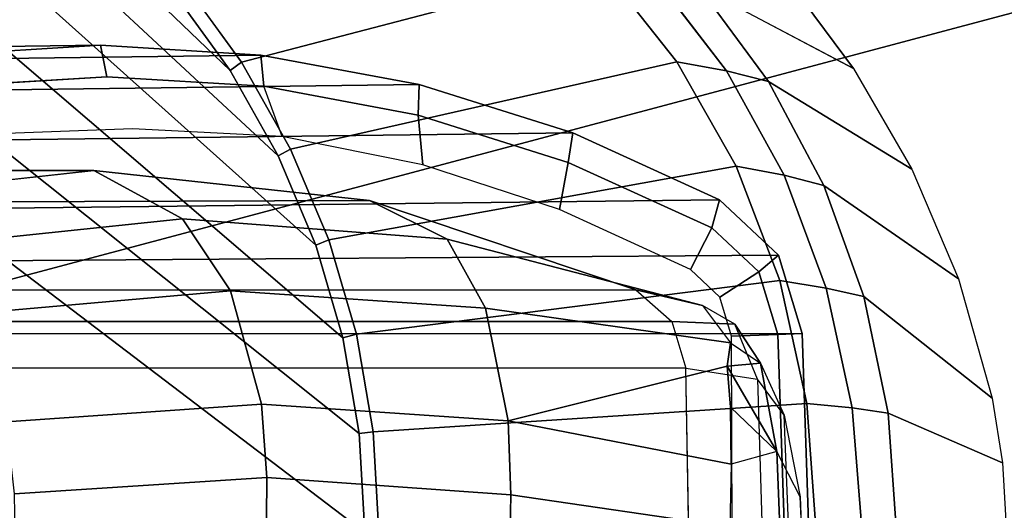
# Model space of a CAD drawing. Units: inches. Extents: x -51 to 81, y -115 to 80.
# Drawn here: x 56 to 57, y 32 to 32 of the extents above; entities that cross this region are included whole.
import ezdxf

# ---------------------------------------------------------------- set-up
doc = ezdxf.new("R2010")
doc.units = ezdxf.units.IN
doc.header["$MEASUREMENT"] = 0
doc.layers.add('SEAT-ARMPAD', color=5, linetype='Continuous')
doc.layers.add('SEAT-FRAME', color=5, linetype='Continuous')

# ---------------------------------------------------------------- blocks, each defined once
blk = doc.blocks.new('1VERUS_ASTOOL_UPHST_SYNTLTLIM_ADJARMS_FIXSEAT_0T')
at = {"layer": 'SEAT-ARMPAD', "invisible_edges": 3}
for points in [[(-2.5241, -11.6916, 35.5949), (1.46, -11.1614, 35.6095), (-2.5565, -11.0385, 35.5948)], [(-2.439, -11.9496, 35.5953), (1.46, -11.1614, 35.6095), (-2.5241, -11.6916, 35.5949)], [(-2.2566, -12.1228, 35.5959), (1.46, -11.1614, 35.6095), (-2.439, -11.9496, 35.5953)], [(-1.2466, -12.473, 35.5996), (1.46, -11.1614, 35.6095), (-2.2566, -12.1228, 35.5959)], [(-0.1268, -12.7119, 35.6037), (1.46, -11.1614, 35.6095), (-1.2466, -12.473, 35.5996)]]:
    blk.add_3dface(points, dxfattribs=at)
at = {"layer": 'SEAT-ARMPAD'}
for points in [[(1.1444, -11.1349, 36.5235), (-2.086, -11.1541, 36.3326), (-1.9456, -11.9579, 36.3258)], [(-0.1562, -12.1052, 36.4337), (1.1444, -11.1349, 36.5235), (-1.9456, -11.9579, 36.3258)]]:
    blk.add_3dface(points, dxfattribs=at)
at = {"layer": 'SEAT-FRAME'}
for points, invisible_edges in [([(-1.1276, -10.9195, 26.0111), (-1.112, -11.3081, 25.7905), (-1.145, -10.8798, 25.9497)], 2), ([(-1.132, -11.2062, 25.5688), (-1.145, -10.8798, 25.9497), (-1.112, -11.3081, 25.7905)], 2), ([(-1.132, -11.2062, 25.5688), (-1.145, -10.8798, 25.9497), (-1.1356, -11.1291, 25.4746)], 2), ([(-1.1276, -10.9195, 26.0111), (-1.112, -11.3081, 25.7905), (-1.0908, -10.9589, 26.1422)], 2), ([(-1.0788, -11.3533, 26.032), (-1.0908, -10.9589, 26.1422), (-1.112, -11.3081, 25.7905)], 2), ([(-0.9962, -10.963, 26.5265), (-0.9892, -11.367, 26.5256), (-1.0908, -10.9589, 26.1422)], 2), ([(-1.0788, -11.3533, 26.032), (-1.0908, -10.9589, 26.1422), (-0.9892, -11.367, 26.5256)], 2), ([(-1.0443, -11.1685, 25.3689), (-1.0409, -11.0818, 25.2978), (-0.7705, -11.2084, 25.357)], 2), ([(-0.7682, -11.1034, 25.2773), (-0.7705, -11.2084, 25.357), (-1.0409, -11.0818, 25.2978)], 2), ([(-1.1125, -11.1614, 26.5497), (-1.0472, -11.1578, 26.5408), (-1.104, -11.4091, 26.5479)], 3), ([(-1.0463, -11.407, 26.5358), (-1.104, -11.4091, 26.5479), (-1.0472, -11.1578, 26.5408)], 2), ([(-1.0443, -11.1685, 25.3689), (-1.1063, -11.1784, 25.4258), (-1.0459, -11.2471, 25.4533)], 2), ([(-1.0443, -11.1685, 25.3689), (-0.7705, -11.2084, 25.357), (-1.0459, -11.2471, 25.4533)], 2), ([(-1.1027, -11.2627, 25.5286), (-1.0459, -11.2471, 25.4533), (-1.1063, -11.1784, 25.4258)], 2), ([(-1.132, -11.2062, 25.5688), (-1.1027, -11.2627, 25.5286), (-1.112, -11.3081, 25.7905)], 2), ([(-0.767, -11.301, 25.4496), (-1.0459, -11.2471, 25.4533), (-0.7705, -11.2084, 25.357)], 2), ([(-1.372, -11.3294, 35.4456), (-1.3848, -11.2484, 35.4456), (-1.2116, -11.4565, 35.1903)], 2), ([(-1.2421, -11.3108, 35.1902), (-1.2116, -11.4565, 35.1903), (-1.3848, -11.2484, 35.4456)], 2), ([(-1.1027, -11.2627, 25.5286), (-1.0459, -11.2471, 25.4533), (-1.0406, -11.3697, 25.6651)], 2), ([(-1.045, -11.3182, 25.5563), (-1.0406, -11.3697, 25.6651), (-1.0459, -11.2471, 25.4533)], 2), ([(-1.0459, -11.2471, 25.4533), (-0.767, -11.301, 25.4496), (-1.045, -11.3182, 25.5563)], 2), ([(-1.0824, -11.3732, 25.7669), (-1.112, -11.3081, 25.7905), (-1.1027, -11.2627, 25.5286)], 2), ([(-1.2421, -11.3108, 35.1902), (-1.197, -11.3173, 35.1507), (-1.2116, -11.4565, 35.1903)], 2), ([(-1.0824, -11.3732, 25.7669), (-1.112, -11.3081, 25.7905), (-1.0503, -11.4219, 26.0193)], 2), ([(-1.0788, -11.3533, 26.032), (-1.0503, -11.4219, 26.0193), (-1.112, -11.3081, 25.7905)], 2), ([(-1.0406, -11.3697, 25.6651), (-1.045, -11.3182, 25.5563), (-0.767, -11.301, 25.4496)], 2), ([(-1.0406, -11.3697, 25.6651), (-0.767, -11.301, 25.4496), (-1.045, -11.3987, 25.7599)], 2), ([(-0.7386, -11.442, 25.6721), (-1.045, -11.3987, 25.7599), (-0.767, -11.301, 25.4496)], 2), ([(-0.767, -11.301, 25.4496), (-0.4587, -11.3221, 25.4489), (-0.7386, -11.442, 25.6721)], 2), ([(-1.1647, -11.4672, 35.1509), (-1.2116, -11.4565, 35.1903), (-1.197, -11.3173, 35.1507)], 2), ([(-0.4199, -11.4636, 25.6646), (-0.7386, -11.442, 25.6721), (-0.4587, -11.3221, 25.4489)], 2), ([(-1.372, -11.3294, 35.4456), (-1.2116, -11.4565, 35.1903), (-1.3301, -11.4789, 35.4458)], 2), ([(-1.0788, -11.3533, 26.032), (-1.0503, -11.4219, 26.0193), (-0.9892, -11.367, 26.5256)], 2), ([(-0.9717, -11.4252, 26.5221), (-0.9892, -11.367, 26.5256), (-1.0503, -11.4219, 26.0193)], 2), ([(-1.045, -11.3987, 25.7599), (-1.0824, -11.3732, 25.7669), (-1.0098, -11.4454, 26.0153)], 2), ([(-1.0503, -11.4219, 26.0193), (-1.0098, -11.4454, 26.0153), (-1.0824, -11.3732, 25.7669)], 2), ([(-0.5774, -11.4094, 34.998), (-0.5429, -11.5273, 34.9982), (-1.1068, -11.4767, 35.1316)], 2), ([(-1.0098, -11.4454, 26.0153), (-1.045, -11.3987, 25.7599), (-0.6906, -11.5282, 25.9317)], 2), ([(-0.7386, -11.442, 25.6721), (-0.6906, -11.5282, 25.9317), (-1.045, -11.3987, 25.7599)], 2), ([(-1.0503, -11.4219, 26.0193), (-1.0098, -11.4454, 26.0153), (-0.9717, -11.4252, 26.5221)], 2), ([(-0.9266, -11.4651, 26.5127), (-0.9717, -11.4252, 26.5221), (-1.0098, -11.4454, 26.0153)], 2), ([(-1.0098, -11.4454, 26.0153), (-0.6906, -11.5282, 25.9317), (-0.9266, -11.4651, 26.5127)], 2), ([(-0.6906, -11.5282, 25.9317), (-0.7386, -11.442, 25.6721), (-0.3598, -11.5537, 25.9143)], 2), ([(-0.4199, -11.4636, 25.6646), (-0.3598, -11.5537, 25.9143), (-0.7386, -11.442, 25.6721)], 2), ([(-1.1616, -11.5955, 35.1905), (-1.3301, -11.4789, 35.4458), (-1.2116, -11.4565, 35.1903)], 2), ([(-0.5936, -11.5768, 26.4856), (-0.9266, -11.4651, 26.5127), (-0.6906, -11.5282, 25.9317)], 2), ([(-1.2715, -11.6158, 35.446), (-1.3301, -11.4789, 35.4458), (-1.0926, -11.7256, 35.1907)], 2), ([(-1.1616, -11.5955, 35.1905), (-1.0926, -11.7256, 35.1907), (-1.3301, -11.4789, 35.4458)], 2), ([(-1.0522, -11.6196, 35.1318), (-1.1068, -11.4767, 35.1316), (-0.5429, -11.5273, 34.9982)], 2), ([(-1.0522, -11.6196, 35.1318), (-0.5429, -11.5273, 34.9982), (-0.978, -11.7503, 35.1321)], 2), ([(-0.495, -11.6409, 34.9985), (-0.978, -11.7503, 35.1321), (-0.5429, -11.5273, 34.9982)], 2), ([(-0.6906, -11.5282, 25.9317), (-0.3598, -11.5537, 25.9143), (-0.5936, -11.5768, 26.4856)], 2), ([(-0.2489, -11.6142, 26.4507), (-0.5936, -11.5768, 26.4856), (-0.3598, -11.5537, 25.9143)], 2), ([(-0.2489, -11.6142, 26.4507), (0.0973, -11.5764, 26.4156), (1.1042, -11.6141, 32.7632)], 2), ([(-1.1616, -11.5955, 35.1905), (-1.1121, -11.6083, 35.1511), (-1.0926, -11.7256, 35.1907)], 2), ([(-1.2715, -11.6158, 35.446), (-1.0926, -11.7256, 35.1907), (-1.1989, -11.742, 35.4462)], 2), ([(-1.0401, -11.7388, 35.1513), (-1.0926, -11.7256, 35.1907), (-1.1121, -11.6083, 35.1511)], 2), ([(-1.1121, -11.6083, 35.1511), (-1.0522, -11.6196, 35.1318), (-1.0401, -11.7388, 35.1513)], 2), ([(-0.978, -11.7503, 35.1321), (-1.0401, -11.7388, 35.1513), (-1.0522, -11.6196, 35.1318)], 2), ([(-0.495, -11.6409, 34.9985), (-0.4337, -11.7496, 34.9989), (-0.978, -11.7503, 35.1321)], 2), ([(-0.495, -11.6409, 34.9985), (-0.4795, -11.6325, 34.9961), (-0.4337, -11.7496, 34.9989)], 2), ([(-0.4194, -11.7395, 34.9963), (-0.4337, -11.7496, 34.9989), (-0.4795, -11.6325, 34.9961)], 2), ([(-0.4614, -11.7195, 26.4137), (-0.4846, -11.6569, 26.4186), (-0.2654, -11.7315, 26.3728)], 3), ([(-0.2975, -11.6663, 26.3856), (-0.2654, -11.7315, 26.3728), (-0.4846, -11.6569, 26.4186)], 3), ([(-0.2975, -11.6663, 26.3856), (-0.0461, -11.6569, 26.3271), (-0.2654, -11.7315, 26.3728)], 14), ([(-0.0694, -11.7195, 26.3319), (-0.2654, -11.7315, 26.3728), (-0.0461, -11.6569, 26.3271)], 14), ([(-1.005, -11.8445, 35.191), (-1.1989, -11.742, 35.4462), (-1.0926, -11.7256, 35.1907)], 2), ([(-1.005, -11.8445, 35.191), (-1.0926, -11.7256, 35.1907), (-0.9492, -11.8571, 35.1517)], 2), ([(-1.0401, -11.7388, 35.1513), (-0.9492, -11.8571, 35.1517), (-1.0926, -11.7256, 35.1907)], 2), ([(-0.978, -11.7503, 35.1321), (-0.8847, -11.8677, 35.1324), (-1.0401, -11.7388, 35.1513)], 2), ([(-0.9492, -11.8571, 35.1517), (-1.0401, -11.7388, 35.1513), (-0.8847, -11.8677, 35.1324)], 2), ([(-0.8847, -11.8677, 35.1324), (-0.978, -11.7503, 35.1321), (-0.4337, -11.7496, 34.9989)], 2), ([(-0.8847, -11.8677, 35.1324), (-0.4337, -11.7496, 34.9989), (-0.776, -11.9679, 35.1328)], 2), ([(-0.3587, -11.8531, 34.9994), (-0.776, -11.9679, 35.1328), (-0.4337, -11.7496, 34.9989)], 2)]:
    blk.add_3dface(points, dxfattribs=dict(at, invisible_edges=invisible_edges))
for points in [[(0.3459, -11.367, 32.9215), (0.339, -10.963, 32.923), (-0.9962, -10.963, 26.5265), (-0.9892, -11.367, 26.5256)], [(-0.7682, -11.1034, 25.2773), (-0.4645, -11.1262, 25.2795), (-0.4654, -11.2303, 25.3582), (-0.7705, -11.2084, 25.357)], [(-0.1518, -11.1064, 25.2837), (-0.1499, -11.2099, 25.3629), (-0.4654, -11.2303, 25.3582), (-0.4645, -11.1262, 25.2795)], [(-1.1063, -11.1784, 25.4258), (-1.1356, -11.1291, 25.4746), (-1.132, -11.2062, 25.5688), (-1.1027, -11.2627, 25.5286)], [(-1.2421, -11.3108, 35.1902), (-1.3848, -11.2484, 35.4456), (-1.3898, -11.1614, 35.4455), (-1.2524, -11.1614, 35.1901)], [(-1.2421, -11.3108, 35.1902), (-1.2524, -11.1614, 35.1901), (-1.2094, -11.1614, 35.1514), (-1.197, -11.3173, 35.1507)], [(-1.1519, -11.1614, 35.1315), (-1.1405, -11.323, 35.1315), (-1.197, -11.3173, 35.1507), (-1.2094, -11.1614, 35.1514)], [(-1.1405, -11.323, 35.1315), (-1.1519, -11.1614, 35.1315), (-0.6055, -11.1614, 34.9978), (-0.5984, -11.2873, 34.9978)], [(-1.1345, -11.4105, 26.5946), (-1.143, -11.1614, 26.5963), (-1.1125, -11.1614, 26.5497), (-1.104, -11.4091, 26.5479)], [(0.2671, -11.4098, 33.2195), (0.2586, -11.1614, 33.2213), (-1.143, -11.1614, 26.5963), (-1.1345, -11.4105, 26.5946)], [(-0.5809, -11.2852, 34.9957), (-0.5984, -11.2873, 34.9978), (-0.6055, -11.1614, 34.9978), (-0.5879, -11.1614, 34.9957)], [(-0.5879, -11.1614, 34.9957), (1.4622, -11.1614, 35.0032), (1.4622, -12.3697, 35.0032), (0.979, -12.3541, 35.0014)], [(0.7377, -12.3383, 35.0006), (-0.5809, -11.2852, 34.9957), (-0.5879, -11.1614, 34.9957), (0.979, -12.3541, 35.0014)], [(-0.767, -11.301, 25.4496), (-0.7705, -11.2084, 25.357), (-0.4654, -11.2303, 25.3582), (-0.4587, -11.3221, 25.4489)], [(-0.14, -11.2999, 25.453), (-0.4587, -11.3221, 25.4489), (-0.4654, -11.2303, 25.3582), (-0.1499, -11.2099, 25.3629)], [(-1.045, -11.3182, 25.5563), (-1.0406, -11.3697, 25.6651), (-1.1027, -11.2627, 25.5286)], [(-1.0824, -11.3732, 25.7669), (-1.1027, -11.2627, 25.5286), (-1.0406, -11.3697, 25.6651)], [(-0.5774, -11.4094, 34.998), (-0.5984, -11.2873, 34.9978), (-0.5809, -11.2852, 34.9957), (-0.5603, -11.4051, 34.9958)], [(-0.5603, -11.4051, 34.9958), (-0.5809, -11.2852, 34.9957), (0.7377, -12.3383, 35.0006), (0.4977, -12.3119, 34.9997)], [(-0.5774, -11.4094, 34.998), (-1.1068, -11.4767, 35.1316), (-1.1405, -11.323, 35.1315), (-0.5984, -11.2873, 34.9978)], [(-0.14, -11.2999, 25.453), (-0.0935, -11.435, 25.6628), (-0.4199, -11.4636, 25.6646), (-0.4587, -11.3221, 25.4489)], [(-1.197, -11.3173, 35.1507), (-1.1405, -11.323, 35.1315), (-1.1068, -11.4767, 35.1316), (-1.1647, -11.4672, 35.1509)], [(-1.0824, -11.3732, 25.7669), (-1.0406, -11.3697, 25.6651), (-1.045, -11.3987, 25.7599)], [(-1.0406, -11.3697, 25.6651), (-1.045, -11.3987, 25.7599), (-1.0406, -11.3697, 25.6651)], [(-0.9717, -11.4252, 26.5221), (-0.9892, -11.367, 26.5256), (0.3459, -11.367, 32.9215), (0.3634, -11.4252, 32.9179)], [(-1.1345, -11.4105, 26.5946), (-1.104, -11.4091, 26.5479), (-1.0804, -11.4873, 26.543), (-1.105, -11.5083, 26.5884)], [(-1.0804, -11.4873, 26.543), (-1.104, -11.4091, 26.5479), (-1.0463, -11.407, 26.5358), (-1.0316, -11.4558, 26.5328)], [(-0.5265, -11.5209, 34.9959), (-0.5429, -11.5273, 34.9982), (-0.5774, -11.4094, 34.998), (-0.5603, -11.4051, 34.9958)], [(0.3032, -12.2645, 34.999), (-0.5265, -11.5209, 34.9959), (-0.5603, -11.4051, 34.9958), (0.4977, -12.3119, 34.9997)], [(0.2938, -11.4985, 33.2139), (0.2671, -11.4098, 33.2195), (-1.1345, -11.4105, 26.5946), (-1.105, -11.5083, 26.5884)], [(-0.9266, -11.4651, 26.5127), (-0.9717, -11.4252, 26.5221), (0.3634, -11.4252, 32.9179), (0.4084, -11.4651, 32.9085)], [(-0.0255, -11.5187, 25.9022), (-0.3598, -11.5537, 25.9143), (-0.4199, -11.4636, 25.6646), (-0.0935, -11.435, 25.6628)], [(-1.1616, -11.5955, 35.1905), (-1.2116, -11.4565, 35.1903), (-1.1647, -11.4672, 35.1509), (-1.1121, -11.6083, 35.1511)], [(-1.0804, -11.4873, 26.543), (-1.0316, -11.4558, 26.5328), (-0.9949, -11.4903, 26.5251), (-1.0215, -11.5427, 26.5307)], [(-1.1068, -11.4767, 35.1316), (-1.0522, -11.6196, 35.1318), (-1.1121, -11.6083, 35.1511), (-1.1647, -11.4672, 35.1509)], [(0.4084, -11.4651, 32.9085), (-0.9266, -11.4651, 26.5127), (-0.5936, -11.5768, 26.4856), (0.7135, -11.5723, 32.8448)], [(-1.0312, -11.5776, 26.573), (-1.105, -11.5083, 26.5884), (-1.0804, -11.4873, 26.543), (-1.0215, -11.5427, 26.5307)], [(-0.8422, -11.6244, 26.4932), (-1.0215, -11.5427, 26.5307), (-0.9949, -11.4903, 26.5251), (-0.8313, -11.5655, 26.491)], [(0.2938, -11.4985, 33.2139), (-1.105, -11.5083, 26.5884), (-1.0312, -11.5776, 26.573), (0.3607, -11.5613, 33.2)], [(-0.2489, -11.6142, 26.4507), (-0.3598, -11.5537, 25.9143), (-0.0255, -11.5187, 25.9022), (0.0973, -11.5764, 26.4156)], [(-0.495, -11.6409, 34.9985), (-0.5429, -11.5273, 34.9982), (-0.5265, -11.5209, 34.9959), (-0.4795, -11.6325, 34.9961)], [(-0.4795, -11.6325, 34.9961), (-0.5265, -11.5209, 34.9959), (0.3032, -12.2645, 34.999), (0.1314, -12.2001, 34.9983)], [(-1.0312, -11.5776, 26.573), (-1.0215, -11.5427, 26.5307), (-0.8422, -11.6244, 26.4932), (-0.8477, -11.6612, 26.5347)], [(0.5423, -11.6441, 33.1621), (0.3607, -11.5613, 33.2), (-1.0312, -11.5776, 26.573), (-0.8477, -11.6612, 26.5347)], [(-0.8422, -11.6244, 26.4932), (-0.8313, -11.5655, 26.491), (-0.6605, -11.6213, 26.4553), (-0.6546, -11.6836, 26.4541)], [(0.7135, -11.5723, 32.8448), (-0.5936, -11.5768, 26.4856), (-0.2489, -11.6142, 26.4507), (1.037, -11.6143, 32.7773)], [(-0.2489, -11.6142, 26.4507), (1.1042, -11.6141, 32.7632), (1.037, -11.6143, 32.7773)], [(-0.6557, -11.7218, 26.4946), (-0.8477, -11.6612, 26.5347), (-0.8422, -11.6244, 26.4932), (-0.6546, -11.6836, 26.4541)], [(-0.4614, -11.7195, 26.4137), (-0.6546, -11.6836, 26.4541), (-0.6605, -11.6213, 26.4553), (-0.4846, -11.6569, 26.4186)], [(-0.0219, -12.1202, 34.9978), (-0.4194, -11.7395, 34.9963), (-0.4795, -11.6325, 34.9961), (0.1314, -12.2001, 34.9983)], [(0.5423, -11.6441, 33.1621), (-0.8477, -11.6612, 26.5347), (-0.6557, -11.7218, 26.4946), (0.7323, -11.704, 33.1224)], [(-0.6557, -11.7218, 26.4946), (-0.6546, -11.6836, 26.4541), (-0.4614, -11.7195, 26.4137), (-0.4579, -11.7586, 26.4533)], [(0.9279, -11.7404, 33.0816), (0.7323, -11.704, 33.1224), (-0.6557, -11.7218, 26.4946), (-0.4579, -11.7586, 26.4533)], [(-0.2573, -11.7709, 26.4115), (-0.4579, -11.7586, 26.4533), (-0.4614, -11.7195, 26.4137), (-0.2654, -11.7315, 26.3728)], [(-0.2573, -11.7709, 26.4115), (-0.2654, -11.7315, 26.3728), (-0.0694, -11.7195, 26.3319), (-0.0567, -11.7586, 26.3696)], [(0.9279, -11.7404, 33.0816), (-0.4579, -11.7586, 26.4533), (-0.2573, -11.7709, 26.4115), (1.1264, -11.7525, 33.0401)], [(-0.3587, -11.8531, 34.9994), (-0.4337, -11.7496, 34.9989), (-0.4194, -11.7395, 34.9963), (-0.3457, -11.8414, 34.9966)], [(-0.3457, -11.8414, 34.9966), (-0.4194, -11.7395, 34.9963), (-0.0219, -12.1202, 34.9978), (-0.1567, -12.0271, 34.9973)], [(1.3249, -11.7404, 32.9987), (1.1264, -11.7525, 33.0401), (-0.2573, -11.7709, 26.4115), (-0.0567, -11.7586, 26.3696)], [(-1.1989, -11.742, 35.4462), (-1.1989, -11.742, 35.4462), (-1.113, -11.8579, 35.4466)], [(-1.005, -11.8445, 35.191), (-1.113, -11.8579, 35.4466), (-1.1989, -11.742, 35.4462)]]:
    blk.add_3dface(points, dxfattribs=at)

msp = doc.modelspace()

# ---------------------------------------------------------------- block references
at = {"rotation": 180}
msp.add_blockref('1VERUS_ASTOOL_UPHST_SYNTLTLIM_ADJARMS_FIXSEAT_0T', (55.4933, 20.5491), dxfattribs=at)

doc.saveas('drawing.dxf')
